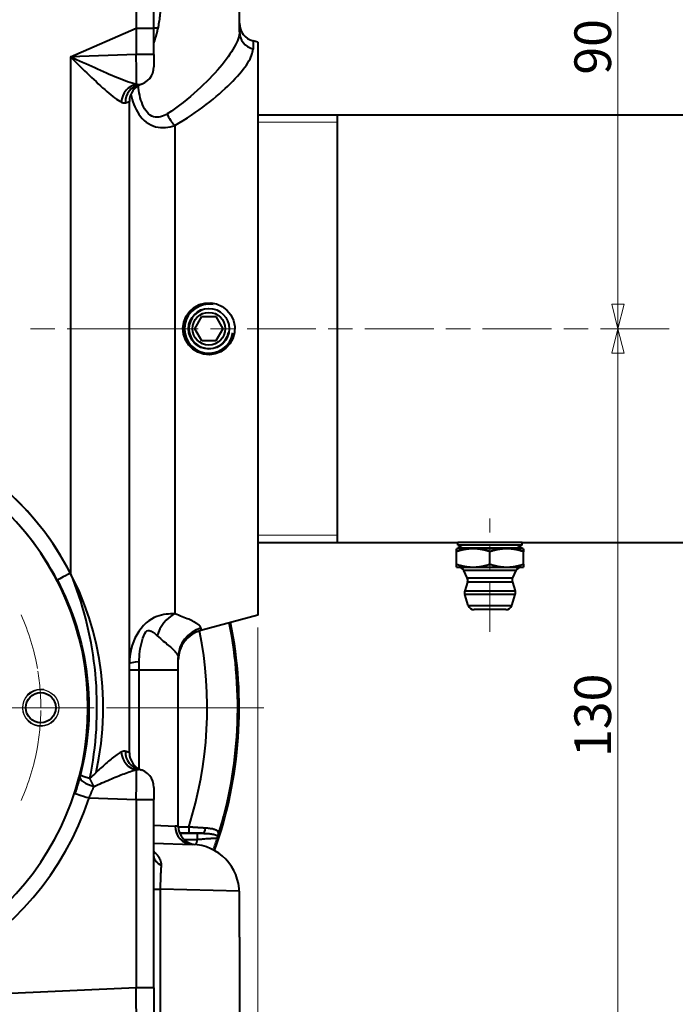
# Model space of a CAD drawing. Extents: x 21 to 1209, y -9 to 831.
# Drawn here: x 348 to 455, y 395 to 556 of the extents above; entities that cross this region are included whole.
import ezdxf

# ---------------------------------------------------------------- set-up
doc = ezdxf.new("R2010")
doc.units = 0
doc.linetypes.add('AM_ISO08W050x2', pattern=[9, 6, -0.75, 1.5, -0.75])
doc.layers.get('0').update_dxf_attribs({"lineweight": 25})
for name, color, linetype, lineweight in [('AM_0', 2, 'Continuous', 40), ('AM_4', 3, 'Continuous', 25), ('AM_7', 4, 'AM_ISO08W050x2', 18), ('AM_8', 1, 'Continuous', 18), ('Quote(Ognibene)', 96, 'Continuous', 13)]:
    doc.layers.add(name, color=color, linetype=linetype, lineweight=lineweight)
doc.styles.add('Ognibene', font='arial.ttf', dxfattribs={"width": 0.8})
doc.dimstyles.new('Ognibene', dxfattribs={"dimscale": 2, "dimtxt": 3, "dimasz": 2, "dimexe": 1, "dimexo": 1, "dimgap": 0.5, "dimtad": 1, "dimdec": 3, "dimrnd": 1e-08, "dimdsep": 46, "dimtxsty": 'Ognibene', "dimblk": 'Filled-2', "dimcen": 0.09, "dimdle": 12, "dimclrd": 96, "dimclre": 96, "dimclrt": 7, "dimazin": 2, "dimtfac": 0.666667, "dimtdec": 3, "dimtofl": 0, "dimtmove": 0, "dimatfit": 3, "dimfxl": 1, "dimtolj": 1, "dimlwd": 9, "dimlwe": 9, "dimarcsym": 0})

# ---------------------------------------------------------------- blocks, each defined once
blk = doc.blocks.new('Filled-2')
at = {"color": 0}
for p, q in [((0, 0), (-1, 0.25)), ((-1, 0.25), (-1, -0.25)), ((-1, 0), (0, 0)), ((-1, -0.25), (0, 0))]:
    blk.add_line(p, q, dxfattribs=at)
at = {"color": 0, "flags": 128}
blk.add_lwpolyline([(-1, -0.25), (0, 0), (-1, 0.25), (-1, -0.25)], dxfattribs=at)
at = {"color": 0}
blk.add_solid([(-1, -0.25), (0, 0), (-1, 0.25), (-1, -0.25)], dxfattribs=at)
blk = doc.blocks.new('*D33')
at = {"layer": 'Defpoints', "color": 0, "linetype": 'Continuous'}
for p in [(564.68, 644.5), (358.68, 635.32), (564.68, 540.91)]:
    blk.add_point(p, dxfattribs=at)
at = {"layer": 'Quote(Ognibene)', "color": 96, "linetype": 'Continuous', "lineweight": 9, "true_color": 0x008000}
for p, q in [((358.68, 637.32), (358.68, 646.5)), ((564.68, 542.91), (564.68, 646.5)), ((362.68, 644.5), (560.68, 644.5))]:
    blk.add_line(p, q, dxfattribs=at)
at = {"layer": 'Quote(Ognibene)', "color": 96, "linetype": 'Continuous', "lineweight": 9, "true_color": 0x008000, "xscale": 4, "yscale": 4, "zscale": 4, "rotation": 180}
blk.add_blockref('Filled-2', (358.68, 644.5), dxfattribs=at)
at = {"layer": 'Quote(Ognibene)', "color": 96, "linetype": 'Continuous', "lineweight": 9, "true_color": 0x008000, "xscale": 4, "yscale": 4, "zscale": 4}
blk.add_blockref('Filled-2', (564.68, 644.5), dxfattribs=at)
at = {"layer": 'Quote(Ognibene)', "color": 7, "linetype": 'Continuous', "lineweight": 13, "insert": (436.84, 651.7), "char_height": 6, "attachment_point": 1, "style": 'Ognibene'}
blk.add_mtext('\\A1; L = 106 + Corsa', dxfattribs=at)
blk = doc.blocks.new('*D47')
at = {"layer": 'Defpoints', "color": 0, "linetype": 'Continuous'}
for p in [(358.68, 644.5), (358.68, 635.32), (313.68, 443.91)]:
    blk.add_point(p, dxfattribs=at)
at = {"layer": 'Quote(Ognibene)', "color": 96, "linetype": 'Continuous', "lineweight": 9, "true_color": 0x008000}
for p, q in [((313.68, 445.91), (313.68, 646.5)), ((358.68, 637.32), (358.68, 646.5)), ((317.68, 644.5), (354.68, 644.5))]:
    blk.add_line(p, q, dxfattribs=at)
at = {"layer": 'Quote(Ognibene)', "color": 96, "linetype": 'Continuous', "lineweight": 9, "true_color": 0x008000, "xscale": 4, "yscale": 4, "zscale": 4, "rotation": 180}
blk.add_blockref('Filled-2', (313.68, 644.5), dxfattribs=at)
at = {"layer": 'Quote(Ognibene)', "color": 96, "linetype": 'Continuous', "lineweight": 9, "true_color": 0x008000, "xscale": 4, "yscale": 4, "zscale": 4}
blk.add_blockref('Filled-2', (358.68, 644.5), dxfattribs=at)
at = {"layer": 'Quote(Ognibene)', "color": 7, "linetype": 'Continuous', "lineweight": 13, "insert": (332.62, 651.6), "char_height": 6, "attachment_point": 1, "style": 'Ognibene'}
blk.add_mtext('\\A1;45', dxfattribs=at)
blk = doc.blocks.new('*D48')
at = {"layer": 'Defpoints', "color": 0, "linetype": 'Continuous'}
for p in [(450.11, 505.91), (383.63, 375.91), (445.62, 375.91)]:
    blk.add_point(p, dxfattribs=at)
at = {"layer": 'Quote(Ognibene)', "color": 96, "linetype": 'Continuous', "lineweight": 9, "true_color": 0x008000}
for p, q in [((445.62, 501.91), (445.62, 379.91)), ((385.63, 375.91), (447.62, 375.91))]:
    blk.add_line(p, q, dxfattribs=at)
at = {"layer": 'Quote(Ognibene)', "color": 96, "linetype": 'Continuous', "lineweight": 9, "true_color": 0x008000, "xscale": 4, "yscale": 4, "zscale": 4}
for p, rotation in [((445.62, 505.91), 90), ((445.62, 375.91), 270)]:
    blk.add_blockref('Filled-2', p, dxfattribs=dict(at, rotation=rotation))
at = {"layer": 'Quote(Ognibene)', "color": 7, "linetype": 'Continuous', "lineweight": 13, "insert": (438.49, 435.85), "char_height": 6, "attachment_point": 1, "rotation": 90, "style": 'Ognibene'}
blk.add_mtext('\\A1;130', dxfattribs=at)
blk = doc.blocks.new('*D49')
at = {"layer": 'Defpoints', "color": 0, "linetype": 'Continuous'}
for p in [(383.63, 595.91), (445.62, 595.91), (449.74, 505.91)]:
    blk.add_point(p, dxfattribs=at)
at = {"layer": 'Quote(Ognibene)', "color": 96, "linetype": 'Continuous', "lineweight": 9, "true_color": 0x008000}
for p, q in [((385.63, 595.91), (447.62, 595.91)), ((445.62, 509.91), (445.62, 591.91))]:
    blk.add_line(p, q, dxfattribs=at)
at = {"layer": 'Quote(Ognibene)', "color": 96, "linetype": 'Continuous', "lineweight": 9, "true_color": 0x008000, "xscale": 4, "yscale": 4, "zscale": 4}
for p, rotation in [((445.62, 595.91), 90), ((445.62, 505.91), 270)]:
    blk.add_blockref('Filled-2', p, dxfattribs=dict(at, rotation=rotation))
at = {"layer": 'Quote(Ognibene)', "color": 7, "linetype": 'Continuous', "lineweight": 13, "insert": (438.49, 547.48), "char_height": 6, "attachment_point": 1, "rotation": 90, "style": 'Ognibene'}
blk.add_mtext('\\A1;90', dxfattribs=at)
blk = doc.blocks.new('*D50')
at = {"layer": 'Defpoints', "color": 0, "linetype": 'Continuous'}
for p in [(386.68, 459.04), (313.68, 443.91), (386.68, 274.28)]:
    blk.add_point(p, dxfattribs=at)
at = {"layer": 'Quote(Ognibene)', "color": 96, "linetype": 'Continuous', "lineweight": 9, "true_color": 0x008000}
for p, q in [((386.68, 457.04), (386.68, 272.28)), ((313.68, 441.91), (313.68, 272.28)), ((317.68, 274.28), (382.68, 274.28))]:
    blk.add_line(p, q, dxfattribs=at)
at = {"layer": 'Quote(Ognibene)', "color": 96, "linetype": 'Continuous', "lineweight": 9, "true_color": 0x008000, "xscale": 4, "yscale": 4, "zscale": 4, "rotation": 180}
blk.add_blockref('Filled-2', (313.68, 274.28), dxfattribs=at)
at = {"layer": 'Quote(Ognibene)', "color": 96, "linetype": 'Continuous', "lineweight": 9, "true_color": 0x008000, "xscale": 4, "yscale": 4, "zscale": 4}
blk.add_blockref('Filled-2', (386.68, 274.28), dxfattribs=at)
at = {"layer": 'Quote(Ognibene)', "color": 7, "linetype": 'Continuous', "lineweight": 13, "insert": (351.63, 281.41), "char_height": 6, "attachment_point": 1, "style": 'Ognibene'}
blk.add_mtext('\\A1;73', dxfattribs=at)

msp = doc.modelspace()

# ---------------------------------------------------------------- linework, layer by layer
at = {"layer": 'AM_0'}
for p, q in [((366.78, 572.0655), (366.78, 555.0587)), ((369.6753, 555.0587), (369.6753, 572.0655)), ((383.6753, 554.4904), (383.6753, 562.9236)), ((356.0243, 550.3897), (366.78, 555.0587)), ((366.78, 555.0587), (366.78, 550.7653)), ((366.78, 555.0587), (369.6753, 555.0587)), ((370.3642, 555.0587), (369.6753, 555.0587)), ((369.6753, 550.7653), (369.6753, 555.0587)), ((385.8988, 552.995), (385.8988, 551.6739)), ((386.6753, 552.787), (385.8988, 552.995)), ((386.6753, 552.787), (386.6753, 459.0408)), ((366.78, 550.7653), (356.0243, 550.3897)), ((356.0243, 550.3897), (356.0243, 465.9296)), ((369.6753, 550.7653), (366.78, 550.7653)), ((369.6753, 550.7653), (369.6753, 548.7665)), ((365.6753, 436.534), (365.6753, 543.1097)), ((386.6753, 540.9139), (564.6753, 540.9139)), ((399.6753, 540.9139), (399.6753, 470.9139)), ((373.0871, 539.164), (373.0871, 459.2486)), ((376.3659, 505.9139), (377.5206, 507.9139)), ((377.5206, 507.9139), (379.83, 507.9139)), ((379.83, 507.9139), (380.9847, 505.9139)), ((377.5206, 503.9139), (376.3659, 505.9139)), ((380.9847, 505.9139), (379.83, 503.9139)), ((379.83, 503.9139), (377.5206, 503.9139)), ((386.6753, 470.9139), (419.4253, 470.9139)), ((429.9253, 470.9139), (419.4253, 470.9139)), ((419.4253, 470.4964), (419.4253, 470.9139)), ((429.9253, 470.4964), (419.4253, 470.4964)), ((420.1842, 470.4964), (419.4253, 470.0582)), ((429.1663, 470.4964), (429.9253, 470.0582)), ((429.9253, 470.9139), (564.6753, 470.9139)), ((429.9253, 470.4964), (429.9253, 470.9139)), ((421.9253, 469.9139), (419.1753, 469.9139)), ((419.1753, 469.4227), (419.1753, 469.9139)), ((419.1753, 467.4051), (419.1753, 469.4227)), ((419.4253, 470.0582), (429.9253, 470.0582)), ((419.4253, 469.9139), (419.4253, 470.0582)), ((427.4253, 469.9139), (421.9253, 469.9139)), ((424.6753, 467.4051), (424.6753, 469.4227)), ((430.1753, 469.9139), (427.4253, 469.9139)), ((429.9253, 469.9139), (429.9253, 470.0582)), ((430.1753, 469.9139), (430.1753, 469.4227)), ((430.1753, 467.4051), (430.1753, 469.4227)), ((419.1753, 466.9139), (419.1753, 467.4051)), ((430.1753, 467.4051), (430.1753, 466.9139)), ((419.1753, 466.9139), (421.9253, 466.9139)), ((428.9494, 466.3419), (420.4011, 466.3419)), ((420.9552, 465.1718), (420.4011, 466.3419)), ((421.9253, 466.9139), (427.4253, 466.9139)), ((427.4253, 466.9139), (430.1753, 466.9139)), ((428.3954, 465.1718), (428.9494, 466.3419)), ((421.0031, 464.437), (420.5562, 463.0508)), ((420.9552, 465.1718), (428.3954, 465.1718)), ((428.3474, 464.437), (421.0031, 464.437)), ((428.3474, 464.437), (428.7943, 463.0508)), ((428.7979, 462.4485), (420.5526, 462.4485)), ((421.1074, 460.6548), (420.5526, 462.4485)), ((420.5562, 463.0508), (428.7943, 463.0508)), ((428.2432, 460.6548), (428.7979, 462.4485)), ((421.1074, 460.6548), (428.2432, 460.6548)), ((427.2878, 459.9502), (422.0627, 459.9502)), ((386.6753, 459.0408), (377.3812, 456.5505)), ((377.3812, 456.9138), (377.3812, 456.5505)), ((367.2753, 450.1055), (367.2753, 451.3912)), ((373.6753, 450.1055), (373.6753, 452.1197)), ((365.6753, 450.1055), (367.2753, 450.1055)), ((367.2753, 433.8807), (367.2753, 450.1055)), ((367.2753, 450.1055), (373.6753, 450.1055)), ((373.6753, 424.5143), (373.6753, 450.1055)), ((369.6753, 430.8772), (369.6753, 428.8784)), ((359.0625, 429.1479), (366.78, 428.8784)), ((366.78, 428.8784), (366.78, 418.8595)), ((366.78, 428.8784), (369.6753, 428.8784)), ((369.6753, 418.6204), (369.6753, 428.8784)), ((369.6753, 424.6922), (373.1395, 424.5531)), ((373.146, 424.5529), (373.1395, 424.5531)), ((375.3789, 424.3749), (373.6785, 424.3749)), ((375.3789, 424.3749), (375.3789, 423.3753)), ((373.8999, 423.3753), (375.3789, 423.3753)), ((376.8363, 423.3608), (373.9059, 423.3608)), ((374.5862, 422.3611), (376.8363, 422.3611)), ((376.8363, 422.3611), (376.8363, 423.3608)), ((369.6753, 421.7742), (375.9544, 421.5549)), ((375.9544, 421.5549), (375.9598, 421.5548)), ((366.78, 419.3079), (366.78, 398.1006)), ((369.6753, 398.1006), (369.6753, 419.216)), ((369.6753, 414.2456), (370.7805, 414.2456)), ((370.7805, 391.1049), (370.7805, 414.2456)), ((383.6753, 413.8982), (370.7805, 414.2456)), ((383.6753, 406.3542), (383.6753, 413.5598)), ((383.6753, 406.3542), (383.6753, 376.6177)), ((366.78, 398.1006), (336.2939, 396.6977)), ((369.6753, 398.1006), (366.78, 398.1006)), ((369.6753, 398.1006), (369.6753, 391.1049))]:
    msp.add_line(p, q, dxfattribs=at)
msp.add_lwpolyline([(370.3634, 555.055), (370.4165, 555.3055), (370.4665, 555.5573), (370.5133, 555.8105), (370.5567, 556.0648), (370.5968, 556.3203), (370.6333, 556.5769), (370.6662, 556.8343), (370.6953, 557.0927), (370.7205, 557.3518), (370.7416, 557.6114), (370.7583, 557.8714), (370.7705, 558.1316), (370.778, 558.392), (370.7805, 558.6523)], dxfattribs=at)
at = {"layer": 'AM_0', "flags": 128}
for points in [[(369.6757, 552.6227), (369.7099, 552.7214), (369.7437, 552.8204), (369.777, 552.9197), (369.8098, 553.0192), (369.8422, 553.1189), (369.874, 553.219), (369.9054, 553.3193), (369.9363, 553.4198), (369.9668, 553.5206), (369.9967, 553.6216), (370.0262, 553.7229), (370.0552, 553.8244), (370.0837, 553.9261), (370.1117, 554.0281), (370.1392, 554.1302), (370.1662, 554.2326), (370.1927, 554.3352), (370.2187, 554.438), (370.2442, 554.5409), (370.2693, 554.6441), (370.2938, 554.7475), (370.3178, 554.851), (370.3412, 554.9547), (370.3642, 555.0587)], [(383.6753, 554.4904), (383.6616, 554.2266), (383.6209, 553.9472), (383.5537, 553.6525), (383.4603, 553.3431), (383.3412, 553.0194), (383.1969, 552.682), (383.0277, 552.3312), (382.8342, 551.9676), (382.6168, 551.5916), (382.3758, 551.2037), (382.1118, 550.8044), (381.8253, 550.3942), (381.517, 549.9739), (381.1873, 549.5441), (380.8363, 549.1055), (380.4645, 548.6589), (380.072, 548.2048), (379.6591, 547.7439), (379.2261, 547.2769), (378.7734, 546.8044), (378.301, 546.3271), (377.8094, 545.8458), (377.2986, 545.3614), (376.7689, 544.8752), (376.2205, 544.3884), (375.6537, 543.9022), (375.0686, 543.4178), (374.4654, 542.9365), (373.8445, 542.4597), (373.2057, 541.9888), (372.5492, 541.5255), (371.875, 541.0714)], [(373.0871, 539.164), (373.7971, 539.5734), (374.4892, 539.991), (375.1631, 540.4153), (375.8189, 540.8451), (376.4564, 541.279), (377.0756, 541.7157), (377.6762, 542.1543), (378.258, 542.5936), (378.8207, 543.0328), (379.3642, 543.4706), (379.8883, 543.9061), (380.3927, 544.3383), (380.8772, 544.7665), (381.3416, 545.1902), (381.7856, 545.6088), (382.209, 546.0218), (382.6114, 546.4286), (382.9926, 546.8287), (383.3523, 547.2214), (383.6902, 547.6064), (384.0061, 547.9829), (384.2996, 548.3504), (384.5699, 548.7083), (384.8165, 549.0562), (385.039, 549.3938), (385.237, 549.7206), (385.4099, 550.0362), (385.5575, 550.3403), (385.6792, 550.6325), (385.7746, 550.9123), (385.8433, 551.1794), (385.8849, 551.4334), (385.8988, 551.6739)], [(366.8017, 545.9106), (366.4748, 545.9891), (366.1269, 546.0858), (365.7602, 546.199), (365.377, 546.327), (364.9798, 546.4678), (364.5706, 546.6199), (364.1499, 546.7826), (363.718, 546.9548), (363.2758, 547.1358), (362.8246, 547.3245), (362.3659, 547.5198), (361.9009, 547.7209), (361.4313, 547.9267), (360.9573, 548.1366), (360.4785, 548.3506), (359.9946, 548.5685), (359.5064, 548.7898), (359.0146, 549.014), (358.5197, 549.2405), (358.0225, 549.4688), (357.5236, 549.6983), (357.0239, 549.9287), (356.5239, 550.1593), (356.0243, 550.3897)], [(356.0243, 550.3897), (356.4124, 550.0108), (356.8008, 549.6315), (357.1887, 549.2526), (357.5757, 548.875), (357.9612, 548.4994), (358.3447, 548.1268), (358.7256, 547.758), (359.1035, 547.3937), (359.4777, 547.035), (359.8478, 546.6826), (360.2139, 546.3369), (360.5763, 545.9979), (360.9349, 545.6665), (361.2884, 545.3443), (361.6356, 545.033), (361.9757, 544.7342), (362.3074, 544.4495), (362.6301, 544.1805), (362.9435, 543.9284), (363.2473, 543.6946), (363.5399, 543.4818), (363.8192, 543.2929), (364.0836, 543.1307), (364.3313, 542.998)], [(367.2507, 545.8222), (367.2351, 545.8195), (367.2192, 545.8173), (367.2029, 545.8157), (367.1864, 545.8146), (367.1696, 545.8141), (367.1526, 545.8141), (367.1352, 545.8147), (367.1176, 545.8159), (367.0997, 545.8176), (367.0815, 545.8199), (367.0631, 545.8227), (367.0444, 545.8261), (367.0254, 545.8301), (367.0062, 545.8346), (366.9868, 545.8397), (366.9671, 545.8454), (366.9471, 545.8516), (366.927, 545.8584), (366.9066, 545.8657), (366.886, 545.8736), (366.8653, 545.882), (366.8443, 545.891), (366.8231, 545.9005), (366.8017, 545.9106)], [(371.875, 541.0714), (371.6161, 540.9139), (371.3466, 540.7762), (371.0686, 540.6622), (370.7843, 540.576), (370.4961, 540.5214), (370.2061, 540.5026), (369.9166, 540.5233), (369.6299, 540.5876), (369.3482, 540.6994), (369.0746, 540.8619), (368.8183, 541.0694), (368.5811, 541.3159), (368.363, 541.5963), (368.164, 541.9055), (367.9841, 542.2385), (367.8234, 542.5902), (367.6819, 542.9555), (367.5596, 543.3295), (367.4553, 543.709), (367.366, 544.0955), (367.2907, 544.4879), (367.2288, 544.8849), (367.1796, 545.2855), (367.1422, 545.6884)], [(364.3313, 542.998), (364.3642, 542.9823), (364.3968, 542.9675), (364.4291, 542.9536), (364.4611, 542.9407), (364.4927, 542.9287), (364.5241, 542.9176), (364.5551, 542.9075), (364.5857, 542.8983), (364.616, 542.8901), (364.6459, 542.8828), (364.6755, 542.8764), (364.7046, 542.8709), (364.7334, 542.8664), (364.7618, 542.8629), (364.7897, 542.8602), (364.8173, 542.8585), (364.8444, 542.8577), (364.8711, 542.8579), (364.8974, 542.859), (364.9232, 542.8609), (364.9486, 542.8638), (364.9735, 542.8676), (364.998, 542.8723), (365.0221, 542.8779)], [(365.0221, 542.8779), (365.0745, 542.8917), (365.1249, 542.9056), (365.1732, 542.9198), (365.2194, 542.9339), (365.2634, 542.948), (365.3053, 542.962), (365.345, 542.9758), (365.3826, 542.9892), (365.4179, 543.0023), (365.4509, 543.0149), (365.4818, 543.0269), (365.5104, 543.0384), (365.5367, 543.0492), (365.5608, 543.0592), (365.5825, 543.0685), (365.602, 543.0769), (365.6192, 543.0844), (365.6341, 543.091), (365.6467, 543.0966), (365.657, 543.1013), (365.665, 543.1049), (365.6707, 543.1075), (365.6741, 543.1091), (365.6753, 543.1097)], [(365.917, 544.2903), (366.0099, 543.8614), (366.1198, 543.4366), (366.2476, 543.0168), (366.3943, 542.6026), (366.5637, 542.1924), (366.7573, 541.7882), (366.9749, 541.394), (367.2166, 541.0139), (367.4824, 540.6519), (367.7722, 540.312), (368.0861, 539.9982), (368.4239, 539.7145), (368.7856, 539.4649), (369.1685, 539.2547), (369.5613, 539.0895), (369.9607, 538.9668), (370.3641, 538.8837), (370.7689, 538.8373), (371.1727, 538.8246), (371.5729, 538.8426), (371.967, 538.8886), (372.3524, 538.9594), (372.7266, 539.0522), (373.0871, 539.164)], [(378.774, 501.665), (377.8199, 501.752), (376.8848, 502.0598), (376.0511, 502.5717), (375.3712, 503.2422), (374.8396, 504.084), (374.5171, 505.041), (374.4267, 506.0222), (374.5691, 507.0062), (374.9424, 507.9445), (375.5114, 508.751), (376.2251, 509.3853), (377.0874, 509.8561), (378.0346, 510.1142), (378.9842, 510.1524), (379.9431, 509.9697), (380.8564, 509.5605), (381.6386, 508.9603), (382.2573, 508.1991), (382.6987, 507.2822), (382.9076, 506.2939), (382.8815, 505.3124), (382.6195, 504.3311), (382.1317, 503.4427), (381.4789, 502.7205), (380.6612, 502.1569), (379.7293, 501.7977), (378.774, 501.665)], [(353.8704, 464.758), (353.39, 465.6436), (352.8898, 466.5184), (352.3702, 467.3819), (351.8315, 468.2337), (351.2742, 469.0736), (350.6984, 469.9012), (350.1047, 470.7162), (349.4933, 471.5181), (348.8646, 472.3067), (348.2189, 473.0816), (347.5565, 473.8425)], [(421.9253, 469.9139), (421.8147, 469.913), (421.7044, 469.9105), (421.5943, 469.9062), (421.4843, 469.9003), (421.3744, 469.8927), (421.2644, 469.8835), (421.1542, 469.8726), (421.0438, 469.86), (420.9331, 469.8458), (420.8221, 469.8298), (420.7105, 469.8123), (420.5983, 469.793), (420.4855, 469.772), (420.372, 469.7493), (420.2576, 469.7249), (420.1423, 469.6987), (420.026, 469.6708), (419.9086, 469.641), (419.7899, 469.6094), (419.67, 469.5759), (419.5487, 469.5406), (419.4259, 469.5033), (419.3014, 469.464), (419.1753, 469.4227)], [(424.6753, 469.4227), (424.5491, 469.464), (424.4247, 469.5033), (424.3019, 469.5406), (424.1805, 469.5759), (424.0606, 469.6094), (423.942, 469.641), (423.8246, 469.6708), (423.7082, 469.6987), (423.5929, 469.7249), (423.4786, 469.7493), (423.365, 469.772), (423.2522, 469.793), (423.1401, 469.8123), (423.0285, 469.8298), (422.9174, 469.8458), (422.8067, 469.86), (422.6963, 469.8726), (422.5862, 469.8835), (422.4762, 469.8927), (422.3662, 469.9003), (422.2562, 469.9062), (422.1461, 469.9105), (422.0359, 469.913), (421.9253, 469.9139)], [(427.4253, 469.9139), (427.3147, 469.913), (427.2044, 469.9105), (427.0943, 469.9062), (426.9843, 469.9003), (426.8744, 469.8927), (426.7644, 469.8835), (426.6542, 469.8726), (426.5438, 469.86), (426.4331, 469.8458), (426.3221, 469.8298), (426.2105, 469.8123), (426.0983, 469.793), (425.9855, 469.772), (425.872, 469.7493), (425.7576, 469.7249), (425.6423, 469.6987), (425.526, 469.6708), (425.4086, 469.641), (425.2899, 469.6094), (425.17, 469.5759), (425.0487, 469.5406), (424.9259, 469.5033), (424.8014, 469.464), (424.6753, 469.4227)], [(430.1753, 469.4227), (430.0491, 469.464), (429.9247, 469.5033), (429.8019, 469.5406), (429.6805, 469.5759), (429.5606, 469.6094), (429.442, 469.641), (429.3246, 469.6708), (429.2082, 469.6987), (429.0929, 469.7249), (428.9786, 469.7493), (428.865, 469.772), (428.7522, 469.793), (428.6401, 469.8123), (428.5285, 469.8298), (428.4174, 469.8458), (428.3067, 469.86), (428.1963, 469.8726), (428.0862, 469.8835), (427.9762, 469.8927), (427.8662, 469.9003), (427.7562, 469.9062), (427.6461, 469.9105), (427.5359, 469.913), (427.4253, 469.9139)], [(419.1753, 467.4051), (419.3014, 467.3638), (419.4259, 467.3245), (419.5487, 467.2872), (419.67, 467.2519), (419.7899, 467.2184), (419.9086, 467.1868), (420.026, 467.157), (420.1423, 467.1291), (420.2576, 467.1029), (420.372, 467.0785), (420.4855, 467.0558), (420.5983, 467.0348), (420.7105, 467.0155), (420.8221, 466.998), (420.9331, 466.9821), (421.0438, 466.9678), (421.1542, 466.9552), (421.2644, 466.9443), (421.3744, 466.9351), (421.4843, 466.9275), (421.5943, 466.9216), (421.7044, 466.9173), (421.8147, 466.9148), (421.9253, 466.9139)], [(421.9253, 466.9139), (422.0359, 466.9148), (422.1461, 466.9173), (422.2562, 466.9216), (422.3662, 466.9275), (422.4762, 466.9351), (422.5862, 466.9443), (422.6963, 466.9552), (422.8067, 466.9678), (422.9174, 466.9821), (423.0285, 466.998), (423.1401, 467.0155), (423.2522, 467.0348), (423.365, 467.0558), (423.4786, 467.0785), (423.5929, 467.1029), (423.7082, 467.1291), (423.8246, 467.157), (423.942, 467.1868), (424.0606, 467.2184), (424.1805, 467.2519), (424.3019, 467.2872), (424.4247, 467.3245), (424.5491, 467.3638), (424.6753, 467.4051)], [(424.6753, 467.4051), (424.8014, 467.3638), (424.9259, 467.3245), (425.0487, 467.2872), (425.17, 467.2519), (425.2899, 467.2184), (425.4086, 467.1868), (425.526, 467.157), (425.6423, 467.1291), (425.7576, 467.1029), (425.872, 467.0785), (425.9855, 467.0558), (426.0983, 467.0348), (426.2105, 467.0155), (426.3221, 466.998), (426.4331, 466.9821), (426.5438, 466.9678), (426.6542, 466.9552), (426.7644, 466.9443), (426.8744, 466.9351), (426.9843, 466.9275), (427.0943, 466.9216), (427.2044, 466.9173), (427.3147, 466.9148), (427.4253, 466.9139)], [(427.4253, 466.9139), (427.5359, 466.9148), (427.6461, 466.9173), (427.7562, 466.9216), (427.8662, 466.9275), (427.9762, 466.9351), (428.0862, 466.9443), (428.1963, 466.9552), (428.3067, 466.9678), (428.4174, 466.9821), (428.5285, 466.998), (428.6401, 467.0155), (428.7522, 467.0348), (428.865, 467.0558), (428.9786, 467.0785), (429.0929, 467.1029), (429.2082, 467.1291), (429.3246, 467.157), (429.442, 467.1868), (429.5606, 467.2184), (429.6805, 467.2519), (429.8019, 467.2872), (429.9247, 467.3245), (430.0491, 467.3638), (430.1753, 467.4051)], [(359.2157, 432.3577), (359.4059, 433.3414), (359.5795, 434.3316), (359.7362, 435.3276), (359.8759, 436.3287), (359.9986, 437.3342), (360.1041, 438.3434), (360.1922, 439.3556), (360.263, 440.3701), (360.3162, 441.3861), (360.3518, 442.4031), (360.3696, 443.4201), (360.3695, 444.4367), (360.3515, 445.453), (360.3156, 446.4698), (360.2619, 447.4863), (360.1906, 448.5019), (360.1016, 449.5158), (359.9952, 450.5274), (359.8714, 451.536), (359.7304, 452.5408), (359.5721, 453.5412), (359.3967, 454.5364), (359.2043, 455.5258), (358.9954, 456.5084), (358.7701, 457.4836), (358.5287, 458.4516), (358.2711, 459.4124), (357.9974, 460.3661), (357.7077, 461.3127), (357.4021, 462.2523), (357.0807, 463.1845), (356.7437, 464.1085), (356.3915, 465.0237), (356.0243, 465.9296)], [(353.8945, 464.7794), (354.3561, 463.8669), (354.7978, 462.9445), (355.2191, 462.0127), (355.6195, 461.0724), (355.9988, 460.1243), (356.3567, 459.1687), (356.6932, 458.2055), (357.0081, 457.2346), (357.3014, 456.256), (357.573, 455.2696), (357.8227, 454.2756), (358.0497, 453.275), (358.2538, 452.2687), (358.435, 451.2574), (358.593, 450.2421), (358.7278, 449.2235), (358.8392, 448.2024), (358.9271, 447.1795), (358.9912, 446.1557), (359.0316, 445.1318), (359.048, 444.1084), (359.0403, 443.0844), (359.0087, 442.0601), (358.9534, 441.0364), (358.8746, 440.0139), (358.7723, 438.9936), (358.6469, 437.9762), (358.4983, 436.9625), (358.3269, 435.9533), (358.1328, 434.9495), (357.9162, 433.9518), (357.6771, 432.961)], [(373.0871, 459.2486), (372.7515, 459.26), (372.4071, 459.2573), (372.0542, 459.2387), (371.6928, 459.202), (371.3231, 459.1453), (370.9448, 459.0665), (370.556, 458.9599), (370.1548, 458.8199), (369.7389, 458.6404), (369.3091, 458.4123), (368.8684, 458.1255), (368.4227, 457.7717), (367.9877, 457.3539), (367.5783, 456.8831), (367.2061, 456.3747), (366.8743, 455.8377), (366.5848, 455.28), (366.337, 454.7065), (366.1303, 454.1216), (365.9637, 453.5281), (365.8359, 452.9283), (365.746, 452.325), (365.6928, 451.7212), (365.6753, 451.1196)], [(377.3812, 456.9138), (377.3729, 456.987), (377.3482, 457.0631), (377.3073, 457.1418), (377.2503, 457.2231), (377.1774, 457.3069), (377.0887, 457.3932), (376.9846, 457.4817), (376.865, 457.5725), (376.7302, 457.6654), (376.5805, 457.7603), (376.416, 457.8572), (376.237, 457.9559), (376.0438, 458.0564), (375.8366, 458.1586), (375.6157, 458.2622), (375.3813, 458.3673), (375.1338, 458.4737), (374.8737, 458.5813), (374.6016, 458.69), (374.3182, 458.7996), (374.0242, 458.9103), (373.7201, 459.0218), (373.4074, 459.1345), (373.0871, 459.2486)], [(367.2753, 451.3912), (367.2823, 451.8192), (367.3036, 452.2514), (367.3395, 452.6867), (367.3906, 453.1239), (367.4573, 453.562), (367.54, 454.0002), (367.6391, 454.4369), (367.7549, 454.8682), (367.8876, 455.2899), (368.0365, 455.6894), (368.2002, 456.0462), (368.3743, 456.3227), (368.5525, 456.4896), (368.7288, 456.5538), (368.9007, 456.5479), (369.0671, 456.5025), (369.2276, 456.4341), (369.3831, 456.3482), (369.5344, 456.2504), (369.6823, 456.1452), (369.8268, 456.0337), (369.968, 455.9169), (370.1057, 455.796), (370.24, 455.6721)], [(370.24, 455.6721), (370.4962, 455.4369), (370.7464, 455.2177), (370.9897, 455.0109), (371.2249, 454.8139), (371.4516, 454.6255), (371.6692, 454.4449), (371.8773, 454.2714), (372.0754, 454.1041), (372.2629, 453.9425), (372.4396, 453.7866), (372.6054, 453.6362), (372.7599, 453.491), (372.9031, 453.351), (373.0347, 453.216), (373.1545, 453.0857), (373.2623, 452.9601), (373.358, 452.839), (373.4413, 452.7226), (373.5122, 452.6107), (373.5705, 452.5034), (373.6162, 452.4007), (373.6489, 452.3025), (373.6687, 452.2088), (373.6753, 452.1197)], [(364.3313, 436.6457), (364.1712, 436.5624), (364.0038, 436.466), (363.8294, 436.3574), (363.6486, 436.2373), (363.4618, 436.1064), (363.2696, 435.9657), (363.0725, 435.8159), (362.8711, 435.658), (362.6655, 435.4923), (362.456, 435.3193), (362.2426, 435.1393), (362.0256, 434.9529), (361.8049, 434.7603), (361.5809, 434.5619), (361.3537, 434.3584), (361.1238, 434.15), (360.8915, 433.9373), (360.6571, 433.7207), (360.4208, 433.5007), (360.1829, 433.2777), (359.9438, 433.052), (359.7029, 432.8234), (359.4602, 432.5919), (359.2157, 432.3577)], [(365.0221, 436.7657), (364.998, 436.7713), (364.9735, 436.7761), (364.9486, 436.7799), (364.9232, 436.7827), (364.8974, 436.7847), (364.8711, 436.7858), (364.8444, 436.7859), (364.8173, 436.7852), (364.7897, 436.7835), (364.7618, 436.7808), (364.7334, 436.7772), (364.7046, 436.7727), (364.6755, 436.7673), (364.6459, 436.7609), (364.616, 436.7536), (364.5857, 436.7454), (364.5551, 436.7362), (364.5241, 436.726), (364.4927, 436.715), (364.4611, 436.703), (364.4291, 436.69), (364.3968, 436.6762), (364.3642, 436.6614), (364.3313, 436.6457)], [(365.6753, 436.534), (365.6741, 436.5345), (365.6707, 436.5361), (365.665, 436.5388), (365.657, 436.5424), (365.6467, 436.5471), (365.6341, 436.5527), (365.6192, 436.5593), (365.602, 436.5668), (365.5825, 436.5752), (365.5608, 436.5845), (365.5367, 436.5945), (365.5104, 436.6053), (365.4818, 436.6168), (365.4509, 436.6288), (365.4179, 436.6414), (365.3826, 436.6545), (365.345, 436.6679), (365.3053, 436.6817), (365.2634, 436.6957), (365.2194, 436.7098), (365.1732, 436.7239), (365.1249, 436.738), (365.0745, 436.752), (365.0221, 436.7657)], [(359.8865, 431.0262), (360.2147, 431.1745), (360.5408, 431.321), (360.8646, 431.4658), (361.1859, 431.6086), (361.5052, 431.7496), (361.8228, 431.8887), (362.1384, 432.0258), (362.4513, 432.1605), (362.7613, 432.2925), (363.0679, 432.4214), (363.3707, 432.5471), (363.6691, 432.6691), (363.9629, 432.7872), (364.2518, 432.9011), (364.5357, 433.0105), (364.8144, 433.1152), (365.0876, 433.2149), (365.3553, 433.3092), (365.6166, 433.3977), (365.8707, 433.4798), (366.117, 433.555), (366.3547, 433.6226), (366.5832, 433.6821), (366.8017, 433.7331)], [(366.8017, 433.7331), (366.8231, 433.7432), (366.8443, 433.7527), (366.8653, 433.7617), (366.886, 433.7701), (366.9066, 433.778), (366.927, 433.7853), (366.9471, 433.7921), (366.9671, 433.7983), (366.9868, 433.8039), (367.0062, 433.809), (367.0254, 433.8136), (367.0444, 433.8175), (367.0631, 433.821), (367.0815, 433.8238), (367.0997, 433.8261), (367.1176, 433.8278), (367.1352, 433.829), (367.1526, 433.8296), (367.1696, 433.8296), (367.1864, 433.8291), (367.2029, 433.828), (367.2192, 433.8264), (367.2351, 433.8242), (367.2507, 433.8215)], [(357.5817, 432.602), (357.5519, 432.495), (357.5217, 432.3874), (357.4911, 432.279), (357.4602, 432.1701), (357.4288, 432.0605), (357.3972, 431.9505), (357.3652, 431.84), (357.3328, 431.729), (357.3002, 431.6177), (357.2672, 431.506), (357.2339, 431.3941), (357.2003, 431.2818), (357.1664, 431.1692), (357.1322, 431.0564), (357.0976, 430.9433), (357.0628, 430.8299), (357.0276, 430.7164), (356.9922, 430.6027), (356.9565, 430.4888), (356.9205, 430.3749), (356.8843, 430.2609), (356.8478, 430.147), (356.8111, 430.033), (356.7743, 429.9192)], [(357.6771, 432.961), (357.6732, 432.9456), (357.6693, 432.9302), (357.6653, 432.9148), (357.6614, 432.8994), (357.6574, 432.8841), (357.6534, 432.8688), (357.6495, 432.8535), (357.6455, 432.8383), (357.6415, 432.8231), (357.6375, 432.808), (357.6335, 432.7929), (357.6295, 432.7779), (357.6256, 432.7629), (357.6216, 432.748), (357.6176, 432.7332), (357.6136, 432.7183), (357.6096, 432.7036), (357.6056, 432.6889), (357.6016, 432.6742), (357.5976, 432.6597), (357.5936, 432.6452), (357.5897, 432.6307), (357.5857, 432.6163), (357.5817, 432.602)], [(359.8865, 431.0262), (359.8575, 431.0769), (359.8286, 431.1279), (359.7998, 431.1795), (359.7709, 431.2314), (359.7422, 431.2839), (359.7135, 431.3367), (359.6848, 431.39), (359.6563, 431.4437), (359.6278, 431.4977), (359.5995, 431.5522), (359.5712, 431.6071), (359.543, 431.6625), (359.515, 431.7182), (359.487, 431.7743), (359.4592, 431.8309), (359.4315, 431.8878), (359.4039, 431.9452), (359.3765, 432.003), (359.3492, 432.0612), (359.3221, 432.1198), (359.2952, 432.1787), (359.2685, 432.238), (359.242, 432.2977), (359.2157, 432.3577)], [(359.0625, 429.1479), (359.1001, 429.2275), (359.1374, 429.3073), (359.1745, 429.387), (359.2113, 429.4668), (359.248, 429.5465), (359.2843, 429.6262), (359.3204, 429.7058), (359.3562, 429.7853), (359.3917, 429.8647), (359.427, 429.9439), (359.4619, 430.0229), (359.4965, 430.1017), (359.5307, 430.1803), (359.5647, 430.2587), (359.5984, 430.3369), (359.6318, 430.4148), (359.6648, 430.4925), (359.6976, 430.5699), (359.7299, 430.647), (359.762, 430.7237), (359.7936, 430.8), (359.825, 430.8759), (359.8559, 430.9513), (359.8865, 431.0262)], [(373.6753, 424.5143), (373.6743, 424.5144), (373.6716, 424.5147), (373.667, 424.5151), (373.6605, 424.5158), (373.6522, 424.5167), (373.6421, 424.5177), (373.6301, 424.5189), (373.6163, 424.5203), (373.6006, 424.5218), (373.5831, 424.5234), (373.5637, 424.5252), (373.5425, 424.5271), (373.5194, 424.5292), (373.4946, 424.5313), (373.4679, 424.5334), (373.4393, 424.5357), (373.409, 424.5379), (373.3768, 424.5402), (373.3428, 424.5425), (373.307, 424.5447), (373.2694, 424.5469), (373.23, 424.549), (373.1889, 424.551), (373.146, 424.5529)], [(378.1279, 424.2021), (378.0245, 424.2092), (377.9196, 424.2162), (377.8132, 424.2234), (377.7054, 424.2305), (377.5963, 424.2377), (377.4861, 424.2449), (377.3748, 424.2522), (377.2625, 424.2594), (377.1492, 424.2667), (377.0352, 424.274), (376.9205, 424.2812), (376.805, 424.2885), (376.6888, 424.2958), (376.5719, 424.303), (376.4544, 424.3103), (376.3362, 424.3176), (376.2174, 424.3248), (376.0982, 424.332), (375.9787, 424.3393), (375.8589, 424.3465), (375.7389, 424.3536), (375.6189, 424.3608), (375.4988, 424.3679), (375.3789, 424.3749)], [(380.2065, 423.0644), (380.2302, 423.1659), (380.2443, 423.2597), (380.2484, 423.3464), (380.2426, 423.4266), (380.2266, 423.5008), (380.2003, 423.5695), (380.1636, 423.6333), (380.1163, 423.6929), (380.0583, 423.7485), (379.9897, 423.8004), (379.9108, 423.8484), (379.8221, 423.8928), (379.7239, 423.9337), (379.6167, 423.9714), (379.5009, 424.0059), (379.3768, 424.0374), (379.2447, 424.0661), (379.1047, 424.0924), (378.9572, 424.1161), (378.8028, 424.1376), (378.642, 424.1569), (378.4754, 424.174), (378.3038, 424.189), (378.1279, 424.2021)], [(375.3789, 423.3753), (375.4766, 423.3752), (375.5744, 423.3752), (375.6722, 423.375), (375.7699, 423.3748), (375.8675, 423.3745), (375.9649, 423.3742), (376.0619, 423.3739), (376.1586, 423.3734), (376.2548, 423.3729), (376.3505, 423.3724), (376.4456, 423.3718), (376.5402, 423.3712), (376.6341, 423.3704), (376.7275, 423.3697), (376.8203, 423.3689), (376.9124, 423.368), (377.0038, 423.367), (377.0943, 423.3661), (377.1839, 423.365), (377.2726, 423.3639), (377.3602, 423.3628), (377.4467, 423.3616), (377.532, 423.3603), (377.6161, 423.359)], [(377.6161, 423.359), (377.5838, 423.3591), (377.5515, 423.3593), (377.5191, 423.3594), (377.4868, 423.3595), (377.4543, 423.3597), (377.4219, 423.3598), (377.3894, 423.3599), (377.3569, 423.36), (377.3244, 423.3601), (377.2919, 423.3602), (377.2594, 423.3603), (377.2268, 423.3603), (377.1942, 423.3604), (377.1617, 423.3605), (377.1291, 423.3605), (377.0965, 423.3606), (377.064, 423.3606), (377.0314, 423.3607), (376.9989, 423.3607), (376.9663, 423.3607), (376.9338, 423.3608), (376.9013, 423.3608), (376.8688, 423.3608), (376.8363, 423.3608)], [(376.8363, 422.3611), (377.0401, 422.3809), (377.2439, 422.4002), (377.4467, 422.4189), (377.6472, 422.4368), (377.8442, 422.4539), (378.0371, 422.47), (378.2254, 422.4853), (378.4086, 422.4996), (378.586, 422.5129), (378.7572, 422.5251), (378.9206, 422.5362), (379.0756, 422.5461), (379.2216, 422.5549), (379.3579, 422.5623), (379.4838, 422.5686), (379.5988, 422.5735), (379.7022, 422.5771), (379.7934, 422.5795), (379.8718, 422.5804), (379.9371, 422.58), (379.9892, 422.5783), (380.0278, 422.5752), (380.0526, 422.5708), (380.0632, 422.5652)], [(377.6161, 423.359), (377.7655, 423.3569), (377.9137, 423.3537), (378.0601, 423.3492), (378.2043, 423.3434), (378.3457, 423.3363), (378.484, 423.3278), (378.6188, 423.3178), (378.7496, 423.3062), (378.8766, 423.293), (378.9997, 423.278), (379.1183, 423.2612), (379.232, 423.2424), (379.3403, 423.2216), (379.4429, 423.1986), (379.5391, 423.1735), (379.6288, 423.146), (379.7115, 423.1163), (379.7868, 423.0841), (379.8543, 423.0491), (379.9135, 423.0112), (379.9639, 422.97), (380.0049, 422.9253), (380.036, 422.8768), (380.0568, 422.8243)], [(380.0568, 422.8243), (380.0596, 422.8142), (380.0622, 422.804), (380.0646, 422.7937), (380.0668, 422.7833), (380.0688, 422.7729), (380.0707, 422.7625), (380.0722, 422.752), (380.0736, 422.7414), (380.0748, 422.7307), (380.0757, 422.72), (380.0764, 422.7093), (380.0769, 422.6985), (380.0772, 422.6876), (380.0772, 422.6767), (380.0769, 422.6658), (380.0764, 422.6548), (380.0757, 422.6437), (380.0747, 422.6326), (380.0734, 422.6215), (380.0719, 422.6103), (380.0701, 422.5991), (380.0681, 422.5878), (380.0658, 422.5765), (380.0632, 422.5652)], [(380.0632, 422.5652), (380.0696, 422.587), (380.0759, 422.6087), (380.0823, 422.6304), (380.0886, 422.652), (380.0949, 422.6735), (380.1011, 422.695), (380.1073, 422.7163), (380.1135, 422.7376), (380.1196, 422.7588), (380.1257, 422.7799), (380.1317, 422.8009), (380.1377, 422.8218), (380.1437, 422.8426), (380.1496, 422.8633), (380.1555, 422.8839), (380.1614, 422.9044), (380.1672, 422.9248), (380.1729, 422.9451), (380.1786, 422.9653), (380.1843, 422.9853), (380.1899, 423.0053), (380.1955, 423.0251), (380.201, 423.0448), (380.2065, 423.0644)], [(370.9457, 418.2965), (370.8769, 418.6039), (370.8551, 418.6877), (370.8305, 418.7709), (370.803, 418.8534), (370.7727, 418.9353), (370.7396, 419.0165), (370.7036, 419.097), (370.6648, 419.1768), (370.6232, 419.2558), (370.5788, 419.3341), (370.5315, 419.4116), (370.4814, 419.4883), (370.4285, 419.564), (370.3729, 419.6388), (370.3145, 419.7126), (370.2535, 419.7853), (370.1898, 419.8568), (370.1236, 419.9271), (370.0548, 419.9961), (369.9836, 420.0638), (369.9099, 420.1302), (369.834, 420.1952), (369.7558, 420.2587), (369.6752, 420.3209)], [(370.7805, 414.2456), (370.7799, 414.4187), (370.7799, 414.5919), (370.7805, 414.7652), (370.7817, 414.9382), (370.7836, 415.1107), (370.7862, 415.2826), (370.7893, 415.4538), (370.7931, 415.6238), (370.7975, 415.7927), (370.8025, 415.96), (370.8082, 416.1259), (370.8144, 416.2902), (370.8213, 416.4529), (370.8288, 416.6141), (370.8369, 416.7736), (370.8455, 416.9314), (370.8548, 417.0875), (370.8647, 417.2417), (370.8751, 417.3937), (370.8862, 417.5434), (370.8977, 417.6908), (370.9098, 417.8357), (370.9225, 417.978), (370.9457, 418.2965)]]:
    msp.add_lwpolyline(points, dxfattribs=at)
at = {"layer": 'AM_0'}
for centre, radius in [((378.6753, 505.9139), 3.3235), ((378.6753, 505.9139), 2.6718), ((351.1753, 443.9139), 2.4585)]:
    msp.add_circle(centre, radius, dxfattribs=at)
for centre, radius, start, end in [((386.6753, 555.8928), 3, 180, 255), ((366.6753, 548.7665), 3, 281.058298, 0), ((368.6753, 543.1097), 3, 109.471221, 180), ((378.6753, 505.9139), 4, 80, 350), ((378.6753, 505.9139), 3.256, 80, 350), ((313.6608, 443.9139), 47.7426, 347.157661, 341.983884), ((313.6608, 443.9139), 47.7426, 27.460226, 89.98265), ((313.6753, 443.9139), 45.2183, 270, 90), ((419.4973, 465.9139), 1, 25.337982, 90), ((429.8532, 465.9139), 1, 90, 154.662018), ((420.0514, 464.7438), 1, 342.131359, 25.337982), ((429.2992, 464.7438), 1, 154.662018, 197.868641), ((421.508, 462.744), 1, 162.131359, 197.184708), ((427.8425, 462.744), 1, 342.815292, 17.868641), ((422.0627, 460.9502), 1, 197.184708, 270), ((427.2878, 460.9502), 1, 270, 342.815292), ((313.6753, 443.9139), 69.9607, 340.469114, 11.490732), ((313.6753, 443.9139), 69.7216, 342.600081, 11.478683), ((378.6753, 451.7209), 5, 105, 180), ((313.6753, 443.9139), 64.7233, 342.429164, 11.201886), ((368.6753, 436.534), 3, 180, 250.528779), ((366.6753, 430.8772), 3, 0, 78.941702), ((376.6753, 424.5143), 3, 180, 264.784091), ((313.6753, 443.9139), 66.7371, 340.387294, 341.158568), ((313.6753, 443.9139), 69.7361, 340.498745, 342.173474), ((375.6753, 413.5598), 8, 0, 87.961457)]:
    msp.add_arc(centre, radius, start, end, dxfattribs=at)
for centre, major_axis, ratio, start_param, end_param in [((386.6753, 554.4904), (-3, 0), 0.9719402, 0, 1.30899694), ((366.6753, 550.7678), (0.1047, -4.9994), 0.02092287, 0.23863782, 1.56987074), ((366.9281, 542.998), (1.0576, 2.8074), 0.85060256, 0.4653547, 1.88090172), ((367.8261, 542.8779), (-0.5754, 2.9443), 0.93243283, 0, 1.39054289), ((373.8635, 541.0714), (-1.5537, 2.5663), 0.60372021, 1.22038887, 1.99309839), ((356.1115, 465.9296), (-2.2183, -1.1528), 0.01610105, 4.74336133, 6.23954642), ((374.3812, 454.7869), (1.9064, 4.6223), 0.84298076, 0.75796573, 1.72353057), ((378.6753, 452.1197), (-5, 0), 0.99263958, 4.97418837, 6.28318531), ((370.6753, 451.1195), (-5, 0), 0.07409867, 5.46015161, 6.28318531), ((366.9281, 436.6457), (-1.0576, 2.8074), 0.85060256, 1.26069093, 2.67623795), ((367.8261, 436.7657), (-0.5754, -2.9443), 0.93243283, 4.89264241, 6.28318531), ((366.6753, 428.8759), (-0.1047, -4.9994), 0.02092287, 1.57172192, 2.90295484), ((360.0004, 431.9789), (-2.4094, 0.6671), 0.38003223, 0.04717495, 1.62860014), ((360.1008, 432.3577), (-2.4235, 0.6137), 0.09253145, 0.04382135, 1.22046699), ((359.1498, 429.1479), (-2.3774, 0.7732), 0.01079985, 0.04363578, 1.53760188), ((376.0591, 424.5531), (-0.1047, -2.9982), 0.97318064, 4.74636012, 6.28318531), ((376.0666, 424.5529), (-0.1067, -2.9981), 0.97350212, 4.74702625, 6.28133633), ((377.6161, 424.3587), (-0.0159, -0.9999), 0.52002925, 0.03065164, 1.42188771), ((379.2526, 423.3633), (0.9632, -0.2686), 0.77118272, 5.87920418, 6.24205468), ((372.6753, 419.5771), (-3, 0), 0.59714639, 0, 0.95220243), ((366.6753, 398.1092), (0.1047, -10.0024), 0.01045723, 0.00025565, 1.569834)]:
    msp.add_ellipse(centre, major_axis=major_axis, ratio=ratio, start_param=start_param, end_param=end_param, dxfattribs=at)
at = {"layer": 'AM_4'}
msp.add_circle((351.1753, 443.9139), 2.9585, dxfattribs=at)
msp.add_arc((351.1753, 443.9139), 3, 80, 350, dxfattribs=at)
at = {"layer": 'AM_7', "linetype": 'Continuous'}
for p, q in [((349.4772, 505.9139), (353.4772, 505.9139)), ((355.4772, 505.9139), (365.6753, 505.9139)), ((365.6753, 505.9139), (376.9408, 505.9139)), ((378.9408, 505.9139), (382.9408, 505.9139)), ((384.9408, 505.9139), (396.2063, 505.9139)), ((398.2063, 505.9139), (402.2063, 505.9139)), ((404.2063, 505.9139), (415.4718, 505.9139)), ((417.4718, 505.9139), (421.4718, 505.9139)), ((423.4718, 505.9139), (434.7373, 505.9139)), ((436.7373, 505.9139), (440.7373, 505.9139)), ((442.7373, 505.9139), (454.0028, 505.9139)), ((424.6753, 472.5542), (424.6753, 474.8599)), ((424.6753, 466.5542), (424.6753, 470.5542)), ((424.6753, 462.4485), (424.6753, 464.5542)), ((424.6753, 460.6548), (424.6753, 462.4485)), ((424.6753, 456.3057), (424.6753, 460.6548)), ((313.6753, 443.9139), (353.9154, 443.9139)), ((351.1753, 443.9139), (344.7168, 443.9139)), ((351.1753, 443.9139), (344.7168, 443.9139)), ((351.1753, 443.9139), (357.6338, 443.9139)), ((351.1753, 443.9139), (357.6338, 443.9139)), ((355.9154, 443.9139), (359.9154, 443.9139)), ((361.9154, 443.9139), (387.697, 443.9139))]:
    msp.add_line(p, q, dxfattribs=at)
for start, end in [(9.867861, 23.88845), (336.11155, 350.132139)]:
    msp.add_arc((313.6753, 443.9139), 37.5, start, end, dxfattribs=at)
at = {"layer": 'AM_7'}
for start, end in [(0, 9.867861), (350.132139, 0)]:
    msp.add_arc((313.6753, 443.9139), 37.5, start, end, dxfattribs=at)
at = {"layer": 'AM_8'}
for p, q in [((399.6753, 539.6984), (386.6753, 539.6984)), ((386.6753, 472.1294), (399.6753, 472.1294))]:
    msp.add_line(p, q, dxfattribs=at)

# ---------------------------------------------------------------- dimensions: what is measured, and where the dimension line sits
at = {"layer": 'Quote(Ognibene)', "color": 96, "linetype": 'Continuous', "lineweight": 13, "true_color": 0x008000}
for base, p1, p2, angle, override, picture, middle in [((358.6753, 644.4994), (313.6753, 443.9139), (358.6753, 635.323), 180, {"dimdec": 3, "dimtp": 0, "dimtm": 0, "dimtdec": 3}, '*D47', (336.1753, 644.4994)), ((445.6189, 595.9139), (449.7384, 505.9139), (383.6255, 595.9139), 270, {"dimdec": 3, "dimse1": 1, "dimtp": 0, "dimtm": 0, "dimtdec": 3, "dimtmove": 1}, '*D49', (445.6189, 550.9139)), ((445.6189, 375.9139), (450.1117, 505.9139), (383.6255, 375.9139), 270, {"dimdec": 3, "dimse1": 1, "dimtp": 0, "dimtm": 0, "dimtdec": 3, "dimtmove": 1}, '*D48', (445.6189, 440.9139)), ((386.6753, 274.2778), (313.6753, 443.9139), (386.6753, 459.0408), 180, {"dimdec": 3, "dimtp": 0, "dimtm": 0, "dimtdec": 3}, '*D50', (355.0485, 274.2778))]:
    dim = msp.add_linear_dim(base=base, p1=p1, p2=p2, angle=angle, dimstyle='Ognibene', override=override, dxfattribs=at)
    dim.commit()
    dim.dimension.update_dxf_attribs({"geometry": picture, "text_midpoint": middle, "dimtype": 160})
dim = msp.add_linear_dim(base=(564.6753, 644.4994), p1=(358.6753, 635.323), p2=(564.6753, 540.9139), angle=180, text=' L = 106 + Corsa', dimstyle='Ognibene', override={"dimdec": 0, "dimtp": 0, "dimtm": 0, "dimtdec": 3}, dxfattribs=at)
dim.commit()
dim.dimension.update_dxf_attribs({"geometry": '*D33', "text_midpoint": (461.6753, 644.4994), "dimtype": 160})

doc.saveas('drawing.dxf')
